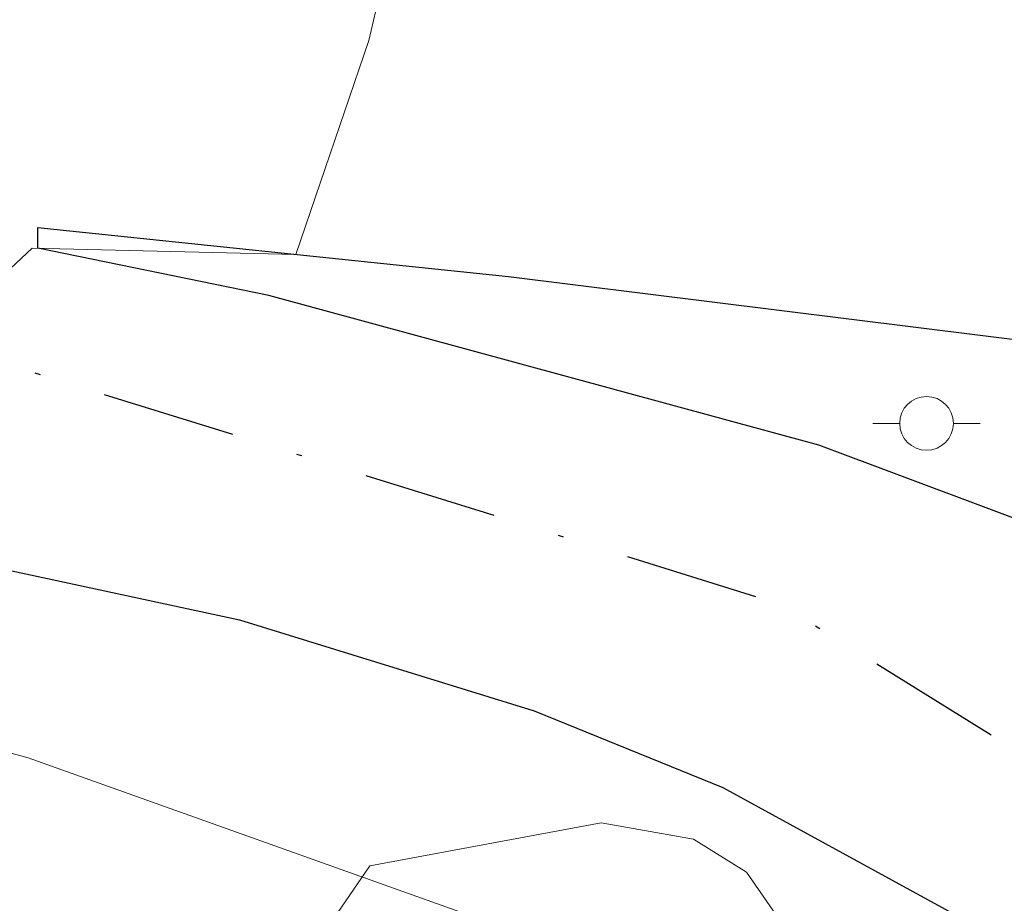
# Model space of a CAD drawing. Units: metres. Extents: x 288414 to 288930, y 1671024 to 1671588.
# Drawn here: x 288638 to 288657, y 1671144 to 1671161 of the extents above; entities that cross this region are included whole.
import ezdxf

# ---------------------------------------------------------------- set-up
doc = ezdxf.new("R2010")
doc.units = ezdxf.units.M
doc.header["$MEASUREMENT"] = 0
doc.linetypes.add('MUNICIPAL', pattern=[0.5, 0.25, -0.125, 0, -0.125])
doc.layers.add('Cultura', color=7, linetype='Orla8', lineweight=9, true_color=0x00ff33)
doc.layers.add('Curvas_Intermediarias', color=7, linetype='Continuous', lineweight=9, true_color=0x783c14)
for name, color, linetype, lineweight in [('Limite_Municipal', 7, 'MUNICIPAL', 30), ('Muro_Grade', 8, 'Continuous', 20), ('Pavimentacao_Asfaltica_Mfio', 10, 'Continuous', 30), ('Poste', 7, 'Continuous', 9)]:
    doc.layers.add(name, color=color, linetype=linetype, lineweight=lineweight)
doc.styles.get("Standard").update_dxf_attribs({"font": 'arial.ttf'})
doc.linetypes.add('Orla8', pattern='A,6,-0.5,["V",Standard,S=1,R=0,X=-0.5,Y=-1],-0.5,6,-0.5,["V",Standard,S=1,R=0,X=-0.5,Y=-1],-0.5', length=14)

# ---------------------------------------------------------------- blocks, each defined once
blk = doc.blocks.new('Poste')
at = {"layer": 'Poste'}
blk.add_lwpolyline([(0, 0.5, 1), (0, -0.5, 1)], format="xyb", close=True, dxfattribs=at)
for points in [[(-0.5, 0), (-1, 0)], [(0.5, 0), (1, 0)]]:
    blk.add_lwpolyline(points, dxfattribs=at)

msp = doc.modelspace()

# ---------------------------------------------------------------- linework, layer by layer
at = {"layer": 'Cultura', "flags": 128}
msp.add_lwpolyline([(288672.628, 1671117.316), (288673.182, 1671116.455), (288673.552, 1671115.655), (288673.614, 1671114.177), (288672.815, 1671113.192), (288669.738, 1671112.02), (288667.461, 1671110.542), (288664.816, 1671108.632), (288663.708, 1671107.585), (288661.801, 1671106.106), (288660.817, 1671104.689), (288658.786, 1671102.658), (288657.002, 1671102.225), (288656.016, 1671102.656), (288654.293, 1671103.762), (288652.506, 1671105.916), (288649.056, 1671111.146), (288648.377, 1671112.562), (288648.314, 1671114.346), (288648.56, 1671115.639), (288649.175, 1671116.932), (288649.728, 1671118.471), (288649.728, 1671119.025), (288649.235, 1671120.38), (288647.632, 1671122.718), (288647.139, 1671124.44), (288644.551, 1671128.317), (288644.058, 1671130.224), (288643.995, 1671131.702), (288643.747, 1671133.857), (288643.376, 1671135.703), (288643.251, 1671139.642), (288643.433, 1671143.029), (288644.787, 1671144.998), (288649.095, 1671145.802), (288650.818, 1671145.496), (288651.804, 1671144.88), (288654.577, 1671140.881), (288655.563, 1671138.727), (288659.321, 1671133.805), (288662.648, 1671129.436), (288665.974, 1671125.93), (288669.732, 1671122.054), (288671.148, 1671120.455), (288671.827, 1671118.855)], close=True, dxfattribs=at)
at = {"layer": 'Curvas_Intermediarias', "elevation": 41, "flags": 128}
for points in [[(288681.316, 1671161.366), (288678.501, 1671161.842), (288674.602, 1671162.184), (288672.824, 1671162.321), (288668.309, 1671163.072), (288658.323, 1671164.848), (288654.903, 1671165.395), (288653.261, 1671165.668), (288650.662, 1671166.147), (288648.473, 1671166.488), (288646.9, 1671166.215), (288646.216, 1671165.327), (288645.464, 1671163.345), (288644.77, 1671160.358)], [(288644.77, 1671160.358), (288643.413, 1671156.38), (288638.499, 1671156.498), (288636.184, 1671154.33)]]:
    msp.add_lwpolyline(points, dxfattribs=at)
at = {"layer": 'Limite_Municipal', "ltscale": 10, "flags": 128}
msp.add_lwpolyline([(288912.955, 1671113.671), (288899.814, 1671118.748), (288877.635, 1671126.31), (288847.276, 1671135.292), (288816.914, 1671142.686), (288774.439, 1671150.527), (288735.641, 1671155.786), (288691.244, 1671161.532), (288644.35, 1671167.661), (288623.352, 1671170.139), (288609.207, 1671172.264), (288615.372, 1671165.427), (288624.291, 1671159.359), (288638.432, 1671154.211), (288652.435, 1671149.871), (288662.771, 1671143.464), (288668.733, 1671137.59), (288675.195, 1671128.661), (288689.587, 1671106.66), (288705.75, 1671082.975), (288724.301, 1671055.164), (288741.27, 1671029.245)], dxfattribs=at)
at = {"layer": 'Muro_Grade', "flags": 128}
msp.add_lwpolyline([(288609.313, 1671156.218), (288613.032, 1671156.81), (288614.62, 1671155.404), (288614.949, 1671152.533), (288624.508, 1671150.813), (288638.428, 1671147.011), (288648.59, 1671143.39), (288653.879, 1671140.516), (288658.158, 1671137.33), (288660.441, 1671135.232), (288665.473, 1671129.171), (288668.43, 1671124.922), (288672.322, 1671118.886), (288681.427, 1671105.57), (288682.896, 1671103.408)], dxfattribs=at)
at = {"layer": 'Pavimentacao_Asfaltica_Mfio', "flags": 128}
for points in [[(288722.041, 1671064.901), (288713.722, 1671077.829), (288697.333, 1671101.843), (288675.718, 1671134.065), (288673.024, 1671137.852), (288668.585, 1671142.871), (288661.416, 1671148.797), (288657.776, 1671151.1), (288653.152, 1671152.829), (288642.908, 1671155.614), (288638.608, 1671156.496), (288638.608, 1671156.882), (288647.369, 1671155.966), (288658.746, 1671154.553), (288671.631, 1671153.003), (288688.056, 1671150.31), (288709.204, 1671147.283), (288723.66, 1671145.223)], [(288618.957, 1671154.242), (288628.547, 1671152.55), (288642.364, 1671149.578), (288647.846, 1671147.884), (288651.359, 1671146.461), (288656.752, 1671143.51), (288659.851, 1671141.387), (288662.185, 1671139.535), (288664.506, 1671137.242), (288669.357, 1671131.207), (288671.626, 1671127.917), (288685.804, 1671106.407)]]:
    msp.add_lwpolyline(points, dxfattribs=at)

# ---------------------------------------------------------------- block references
at = {"layer": 'Poste'}
msp.add_blockref('Poste', (288655.156, 1671153.235), dxfattribs=at)

doc.saveas('drawing.dxf')
